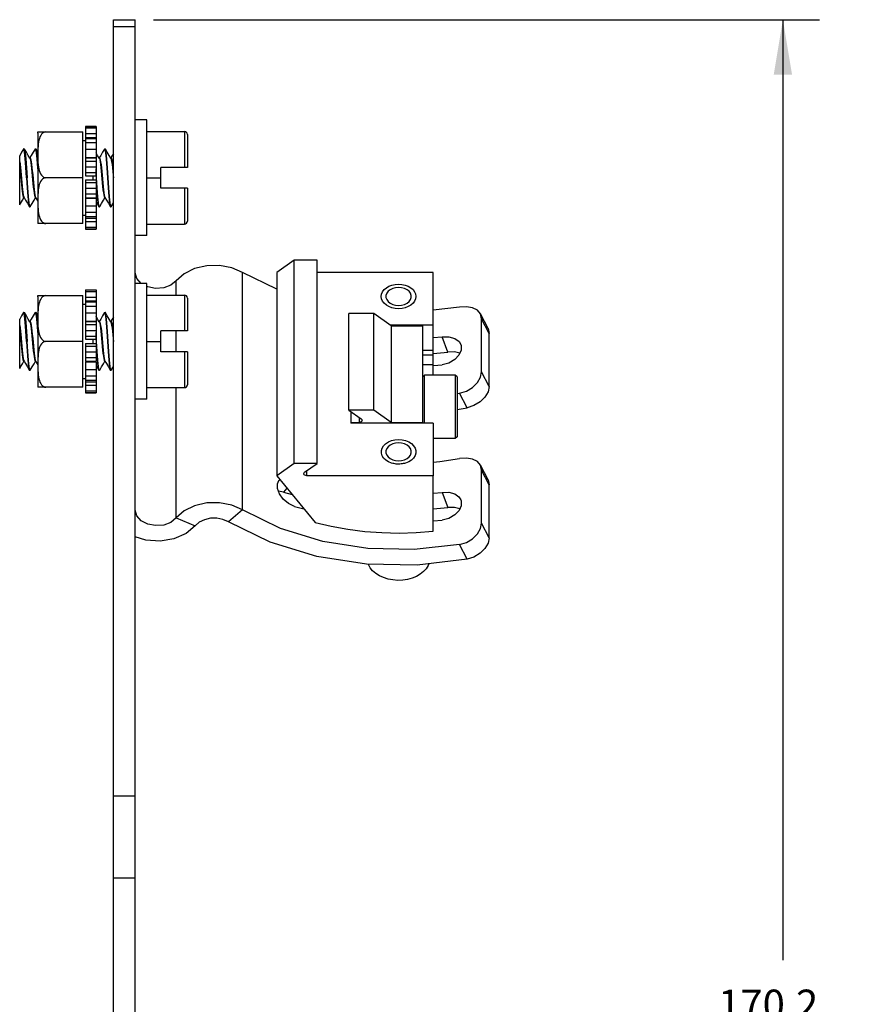
# Model space of a CAD drawing. Units: inches. Extents: x 0.5 to 33.6, y 0.5 to 21.6.
# Drawn here: x 19.6 to 22.5, y 9.7 to 13.1 of the extents above; entities that cross this region are included whole.
import ezdxf

# ---------------------------------------------------------------- set-up
doc = ezdxf.new("R2010")
doc.units = ezdxf.units.IN
doc.header["$LTSCALE"] = 1.87
doc.header["$MEASUREMENT"] = 0
doc.linetypes.add('HIDDEN', pattern=[0.2, 0.1, -0.1])
doc.layers.get('0').update_dxf_attribs({"linetype": 'CONTINUOUS'})
for name, color, linetype in [('02___PRT_ALL_AXES', 7, 'CONTINUOUS'), ('AXIS', 7, 'CONTINUOUS'), ('DEFAULT_2', 7, 'HIDDEN'), ('DRIVEN_DIMS', 7, 'CONTINUOUS')]:
    doc.layers.add(name, color=color, linetype=linetype)
doc.dimstyles.new('DIMSTYLE_4', dxfattribs={"dimtxt": 0.1, "dimasz": 0.1875, "dimexe": 0.125, "dimexo": 0.0625, "dimgap": 0.1, "dimtad": 0, "dimtih": 1, "dimtoh": 1, "dimdec": 1, "dimzin": 4, "dimdsep": 46, "dimtxsty": 'STANDARD', "dimblk": '_FILLED', "dimblk1": '_FILLED', "dimblk2": '_FILLED', "dimcen": 0.09, "dimadec": 3, "dimazin": 1, "dimtp": 0.005, "dimtm": 0.005, "dimtfac": 1, "dimtdec": 3, "dimtofl": 0, "dimtmove": 0, "dimatfit": 3, "dimldrblk": '_FILLED', "dimfxl": 1, "dimtolj": 1, "dimtzin": 4, "dimarcsym": 0})

# ---------------------------------------------------------------- blocks, each defined once
blk = doc.blocks.new('_FILLED')
at = {"color": 0, "linetype": 'BYBLOCK'}
blk.add_solid([(0, 0), (-1, 0.167), (-1, -0.167)], dxfattribs=at)
blk = doc.blocks.new('*D19')
at = {"layer": 'DRIVEN_DIMS', "color": 7, "linetype": 'CONTINUOUS'}
for p, q in [((20.0946, 13.0737), (22.3619, 13.0737)), ((22.2369, 13.0737), (22.2369, 9.8728)), ((22.2369, 6.372), (22.2369, 9.4228)), ((21.2761, 6.372), (22.3619, 6.372))]:
    blk.add_line(p, q, dxfattribs=at)
at = {"layer": 'DRIVEN_DIMS', "color": 7, "linetype": 'CONTINUOUS', "xscale": 0.1875, "yscale": 0.1875, "zscale": 0.1875}
for p, rotation in [((22.2369, 13.0737), 90), ((22.2369, 6.372), 270)]:
    blk.add_blockref('_FILLED', p, dxfattribs=dict(at, rotation=rotation))
at = {"layer": 'DRIVEN_DIMS', "color": 7, "linetype": 'CONTINUOUS', "insert": (22.1869, 9.7728), "char_height": 0.1, "width": 0.6, "attachment_point": 2, "line_spacing_factor": 0.9}
blk.add_mtext('170.2\\P[6.70]', dxfattribs=at)

msp = doc.modelspace()

# ---------------------------------------------------------------- linework, layer by layer
at = {"color": 7, "linetype": 'CONTINUOUS'}
for p, q in [((19.9573, 6.372), (19.9573, 13.0737)), ((19.9573, 13.0737), (20.0321, 13.0737)), ((20.0321, 6.372), (20.0321, 13.0737)), ((19.9573, 13.0506), (20.0321, 13.0506)), ((20.0715, 12.7325), (20.0321, 12.7325)), ((20.0715, 12.3388), (20.0715, 12.7325)), ((19.6999, 12.6872), (19.7002, 12.6915)), ((19.6999, 12.6872), (19.6999, 12.384)), ((19.7002, 12.6915), (19.8534, 12.6915)), ((19.8534, 12.3797), (19.8534, 12.6915)), ((20.0715, 12.6931), (20.1993, 12.6931)), ((20.1993, 12.6931), (20.1993, 12.571)), ((20.2093, 12.6831), (20.2093, 12.571)), ((19.6522, 12.634), (19.6542, 12.634)), ((19.6542, 12.634), (19.6549, 12.6334)), ((19.6909, 12.6334), (19.6916, 12.634)), ((19.6916, 12.634), (19.6927, 12.6326)), ((19.6916, 12.634), (19.6936, 12.634)), ((19.6943, 12.6334), (19.6936, 12.634)), ((19.6999, 12.6238), (19.6943, 12.6334)), ((19.9271, 12.6334), (19.9278, 12.634)), ((19.9278, 12.634), (19.9289, 12.6325)), ((19.9278, 12.634), (19.9298, 12.634)), ((19.9305, 12.6334), (19.9298, 12.634)), ((19.6384, 12.4434), (19.6384, 12.6109)), ((19.6739, 12.6033), (19.6724, 12.6033)), ((19.8934, 12.605), (19.8935, 12.6032)), ((19.8955, 12.6032), (19.8953, 12.605)), ((19.9101, 12.6033), (19.9086, 12.6033)), ((19.9495, 12.6033), (19.948, 12.6033)), ((19.8992, 12.5526), (19.8983, 12.566)), ((20.1188, 12.5002), (20.1188, 12.571)), ((20.2093, 12.571), (20.1188, 12.571)), ((19.8534, 12.5356), (19.7274, 12.5356)), ((19.8978, 12.5426), (19.8983, 12.5356)), ((19.8983, 12.5356), (19.8994, 12.5189)), ((20.0715, 12.5356), (20.1188, 12.5356)), ((20.2093, 12.5002), (20.1188, 12.5002)), ((20.1993, 12.5002), (20.1993, 12.3781)), ((20.2093, 12.5002), (20.2093, 12.3881)), ((19.6522, 12.4679), (19.6537, 12.4679)), ((19.6916, 12.4679), (19.6931, 12.4679)), ((19.6926, 12.4688), (19.6999, 12.4562)), ((19.8884, 12.467), (19.889, 12.4679)), ((19.8885, 12.4679), (19.8899, 12.4679)), ((19.8899, 12.4679), (19.8909, 12.4663)), ((19.9278, 12.4679), (19.9293, 12.4679)), ((19.6712, 12.4378), (19.6719, 12.4372)), ((19.6719, 12.4372), (19.6739, 12.4372)), ((19.6739, 12.4372), (19.6728, 12.4387)), ((19.6746, 12.4378), (19.6739, 12.4372)), ((19.8983, 12.4535), (19.9074, 12.4378)), ((19.9081, 12.4372), (19.9101, 12.4372)), ((19.9101, 12.4372), (19.909, 12.4387)), ((19.9108, 12.4378), (19.9101, 12.4372)), ((19.9468, 12.4378), (19.9475, 12.4372)), ((19.9475, 12.4372), (19.9495, 12.4372)), ((19.9495, 12.4372), (19.9484, 12.4387)), ((19.9502, 12.4378), (19.9495, 12.4372)), ((19.9502, 12.4378), (19.9573, 12.4501)), ((19.6999, 12.384), (19.7002, 12.3797)), ((19.8534, 12.3797), (19.7002, 12.3797)), ((20.0715, 12.3781), (20.1993, 12.3781)), ((20.0715, 12.3388), (20.0321, 12.3388)), ((20.573, 12.2551), (20.5139, 12.2134)), ((20.573, 11.5633), (20.573, 12.2551)), ((20.651, 12.2551), (20.573, 12.2551)), ((20.651, 11.5633), (20.651, 12.2551)), ((20.3971, 11.4057), (20.3971, 12.213)), ((20.5139, 12.1562), (20.3971, 12.213)), ((20.5139, 12.2134), (20.5139, 11.5216)), ((21.0466, 12.2134), (20.651, 12.2134)), ((21.0466, 11.8644), (21.0466, 12.2134)), ((20.0715, 12.1757), (20.0321, 12.1757)), ((20.0715, 11.782), (20.0715, 12.1757)), ((20.1716, 12.1363), (20.1716, 12.1852)), ((19.6999, 12.1304), (19.7002, 12.1347)), ((19.6999, 12.1304), (19.6999, 11.8273)), ((19.7002, 12.1347), (19.8534, 12.1347)), ((19.8534, 11.8229), (19.8534, 12.1347)), ((20.0715, 12.1363), (20.1993, 12.1363)), ((20.1993, 12.1363), (20.1993, 12.0143)), ((20.2093, 12.1263), (20.2093, 12.0143)), ((19.6522, 12.0773), (19.6542, 12.0773)), ((19.6542, 12.0773), (19.6549, 12.0767)), ((19.6909, 12.0767), (19.6916, 12.0773)), ((19.6916, 12.0773), (19.6927, 12.0758)), ((19.6916, 12.0773), (19.6936, 12.0773)), ((19.6943, 12.0767), (19.6936, 12.0773)), ((19.6999, 12.067), (19.6943, 12.0767)), ((19.9271, 12.0767), (19.9278, 12.0773)), ((19.9278, 12.0773), (19.9289, 12.0758)), ((19.9278, 12.0773), (19.9298, 12.0773)), ((19.9305, 12.0767), (19.9298, 12.0773)), ((20.7588, 11.745), (20.7588, 12.0735)), ((20.8447, 12.0735), (20.7588, 12.0735)), ((20.8447, 11.745), (20.8447, 12.0735)), ((20.9037, 12.0317), (20.8447, 12.0735)), ((21.136, 12.095), (21.0466, 12.0849)), ((21.2113, 12.0559), (21.2073, 12.0729)), ((21.2329, 12.0231), (21.2073, 12.0729)), ((19.6384, 11.8866), (19.6384, 12.0542)), ((19.6739, 12.0466), (19.6724, 12.0466)), ((19.8934, 12.0482), (19.8935, 12.0465)), ((19.8955, 12.0465), (19.8953, 12.0482)), ((19.9101, 12.0466), (19.9086, 12.0466)), ((19.9495, 12.0466), (19.948, 12.0466)), ((19.9504, 12.0396), (19.9516, 12.0327)), ((19.9523, 12.0396), (19.9535, 12.0327)), ((21.0466, 12.0345), (20.8998, 12.0345)), ((20.9037, 12.0317), (20.9037, 11.7032)), ((20.9037, 12.0317), (21.01, 12.0317)), ((21.01, 12.0317), (21.01, 11.7004)), ((21.2113, 11.8749), (21.2113, 12.0559)), ((21.2369, 12.0061), (21.2113, 12.0559)), ((19.8992, 11.9959), (19.8983, 12.0092)), ((20.1188, 11.9434), (20.1188, 12.0143)), ((20.2093, 12.0143), (20.1188, 12.0143)), ((20.1716, 11.9434), (20.1716, 12.0143)), ((21.2329, 12.0231), (21.2369, 12.0061)), ((21.2369, 11.8252), (21.2369, 12.0061)), ((19.8534, 11.9788), (19.7274, 11.9788)), ((19.8978, 11.9858), (19.8983, 11.9788)), ((19.8983, 11.9788), (19.8994, 11.9622)), ((20.0715, 11.9788), (20.1188, 11.9788)), ((21.0466, 11.9917), (21.0771, 11.9939)), ((21.0966, 11.9427), (21.0771, 11.9939)), ((20.2093, 11.9434), (20.1188, 11.9434)), ((20.1993, 11.9434), (20.1993, 11.8214)), ((20.2093, 11.9434), (20.2093, 11.8314)), ((21.0466, 11.9475), (21.01, 11.9475)), ((21.0466, 11.9322), (21.01, 11.9322)), ((21.0461, 11.9382), (21.0966, 11.9427)), ((19.6522, 11.9111), (19.6537, 11.9111)), ((19.6916, 11.9111), (19.6931, 11.9111)), ((19.6926, 11.912), (19.6999, 11.8994)), ((19.8884, 11.9102), (19.889, 11.9111)), ((19.8885, 11.9111), (19.8899, 11.9111)), ((19.8899, 11.9111), (19.8909, 11.9095)), ((19.8983, 11.8967), (19.9074, 11.881)), ((19.9278, 11.9111), (19.9293, 11.9111)), ((21.0466, 11.8988), (21.01, 11.8988)), ((21.0468, 11.8971), (21.0771, 11.8993)), ((19.6712, 11.881), (19.6719, 11.8804)), ((19.6719, 11.8804), (19.6739, 11.8804)), ((19.6739, 11.8804), (19.6728, 11.882)), ((19.6746, 11.881), (19.6739, 11.8804)), ((19.9081, 11.8804), (19.9101, 11.8804)), ((19.9101, 11.8804), (19.909, 11.882)), ((19.9108, 11.881), (19.9101, 11.8804)), ((19.9468, 11.881), (19.9475, 11.8804)), ((19.9475, 11.8804), (19.9495, 11.8804)), ((19.9495, 11.8804), (19.9484, 11.8819)), ((19.9502, 11.881), (19.9495, 11.8804)), ((19.9502, 11.881), (19.9573, 11.8934)), ((21.01, 11.8579), (21.0165, 11.8644)), ((21.0165, 11.7004), (21.0165, 11.8644)), ((21.1216, 11.8644), (21.0165, 11.8644)), ((21.1216, 11.8644), (21.1216, 11.6479)), ((21.1281, 11.8579), (21.1216, 11.8644)), ((21.2369, 11.8252), (21.2113, 11.8749)), ((21.1281, 11.8579), (21.1281, 11.6544)), ((19.6999, 11.8273), (19.7002, 11.8229)), ((19.8534, 11.8229), (19.7002, 11.8229)), ((20.0715, 11.8214), (20.1993, 11.8214)), ((20.1716, 11.3779), (20.1716, 11.8214)), ((21.1281, 11.8015), (21.136, 11.8027)), ((21.1617, 11.7528), (21.136, 11.8027)), ((20.0715, 11.782), (20.0321, 11.782)), ((20.7588, 11.745), (20.8011, 11.7151)), ((20.8447, 11.745), (20.7588, 11.745)), ((20.7659, 11.74), (20.7659, 11.7004)), ((20.9037, 11.7032), (20.8447, 11.745)), ((21.1281, 11.7475), (21.1617, 11.7528)), ((20.7659, 11.7032), (20.7941, 11.7032)), ((21.0466, 11.7004), (20.7659, 11.7004)), ((20.7941, 11.72), (20.7941, 11.7032)), ((20.9037, 11.7032), (21.01, 11.7032)), ((21.0466, 11.7004), (21.0466, 11.5216)), ((21.1216, 11.6479), (21.0466, 11.6479)), ((21.1281, 11.6544), (21.1216, 11.6479)), ((20.573, 11.5633), (20.5139, 11.5216)), ((20.651, 11.5633), (20.573, 11.5633)), ((20.6087, 11.5335), (20.651, 11.5633)), ((20.6157, 11.5216), (20.6157, 11.5384)), ((21.2113, 11.5408), (21.2073, 11.5578)), ((21.2329, 11.5081), (21.2073, 11.5578)), ((21.2113, 11.3599), (21.2113, 11.5408)), ((21.2369, 11.4911), (21.2113, 11.5408)), ((20.5139, 11.5216), (20.6439, 11.3625)), ((21.0466, 11.5216), (20.6157, 11.5216)), ((21.2329, 11.5081), (21.2369, 11.4911)), ((20.5369, 11.4658), (20.5191, 11.4696)), ((20.5482, 11.4796), (20.5369, 11.4658)), ((20.5369, 11.4658), (20.5664, 11.4574)), ((21.0466, 11.4628), (21.0771, 11.465)), ((21.0771, 11.465), (21.0966, 11.4137)), ((21.2369, 11.3102), (21.2369, 11.4911)), ((20.3971, 11.4057), (20.349, 11.3652)), ((20.5744, 11.4171), (20.6062, 11.4086)), ((21.0466, 11.4093), (21.0966, 11.4137)), ((20.1716, 11.3779), (20.2363, 11.3513)), ((21.0466, 11.3681), (21.0771, 11.3703)), ((21.2369, 11.3102), (21.2113, 11.3599)), ((21.1617, 11.2377), (21.136, 11.2877)), ((19.9573, 10.4322), (20.0321, 10.4322)), ((19.9573, 10.1538), (20.0321, 10.1538))]:
    msp.add_line(p, q, dxfattribs=at)
for points in [[(19.7274, 12.6915), (19.7237, 12.6909), (19.7201, 12.6894), (19.7165, 12.687), (19.7132, 12.6837), (19.7102, 12.6795), (19.7076, 12.6746), (19.7055, 12.6692), (19.7039, 12.6633), (19.7027, 12.6572), (19.7017, 12.6507), (19.701, 12.6435), (19.7006, 12.6353)], [(19.6515, 12.6334), (19.6451, 12.6224), (19.6384, 12.6109)], [(19.6522, 12.634), (19.6519, 12.6339), (19.6515, 12.6334)], [(19.6542, 12.6292), (19.6531, 12.6331), (19.6522, 12.634)], [(19.6549, 12.6334), (19.6551, 12.6329), (19.6562, 12.6288), (19.6574, 12.6217), (19.6585, 12.612), (19.6596, 12.5998), (19.6607, 12.5856), (19.6618, 12.5698), (19.6629, 12.553), (19.664, 12.5356)], [(19.6729, 12.6025), (19.6677, 12.6114), (19.6613, 12.6225), (19.6549, 12.6334)], [(19.6909, 12.6334), (19.6845, 12.6224), (19.678, 12.6113), (19.6734, 12.6033)], [(19.6999, 12.5882), (19.699, 12.5989), (19.6979, 12.611), (19.6969, 12.6208), (19.6958, 12.6281), (19.6947, 12.6325), (19.6943, 12.6334)], [(19.7006, 12.6353), (19.7003, 12.6261), (19.7002, 12.6161), (19.7002, 12.606), (19.7004, 12.5961), (19.7008, 12.5873), (19.7014, 12.5795), (19.7022, 12.5727), (19.7033, 12.5664), (19.7048, 12.5603), (19.7068, 12.5545), (19.7093, 12.5491), (19.7124, 12.5444), (19.7159, 12.5407), (19.7196, 12.538), (19.7235, 12.5363), (19.7274, 12.5356)], [(19.9271, 12.6334), (19.9207, 12.6224), (19.9143, 12.6113), (19.9096, 12.6033)], [(19.9385, 12.5527), (19.9374, 12.5694), (19.9363, 12.585), (19.9352, 12.5989), (19.9342, 12.611), (19.9331, 12.6208), (19.932, 12.6281), (19.9309, 12.6325), (19.9305, 12.6334)], [(19.9485, 12.6025), (19.9433, 12.6114), (19.9368, 12.6225), (19.9305, 12.6334)], [(19.6621, 12.5356), (19.6609, 12.5532), (19.6598, 12.5702), (19.6587, 12.5861), (19.6576, 12.6004), (19.6564, 12.6126), (19.6553, 12.6223), (19.6542, 12.6292)], [(19.6729, 12.6025), (19.6739, 12.6001), (19.6751, 12.5948), (19.6763, 12.5873), (19.6775, 12.5779), (19.6788, 12.5668), (19.68, 12.5546), (19.6812, 12.5417), (19.6824, 12.5285), (19.6837, 12.5156), (19.6849, 12.5034), (19.6861, 12.4925), (19.6873, 12.4832), (19.6885, 12.4759), (19.6898, 12.4708), (19.691, 12.4682), (19.6916, 12.4679)], [(19.6739, 12.6033), (19.6741, 12.6033), (19.6753, 12.6015), (19.6766, 12.5972), (19.6778, 12.5905), (19.679, 12.5817), (19.6802, 12.5712), (19.6815, 12.5593), (19.6827, 12.5465), (19.6839, 12.5332), (19.6852, 12.5201), (19.6864, 12.5075), (19.6876, 12.496), (19.6888, 12.4861), (19.6901, 12.478), (19.6913, 12.4722), (19.6926, 12.4688)], [(19.6927, 12.6326), (19.6938, 12.6282), (19.6949, 12.6209), (19.696, 12.6109), (19.6971, 12.5986), (19.6982, 12.5846), (19.6993, 12.5692), (19.6999, 12.56)], [(19.9091, 12.6025), (19.9039, 12.6114), (19.8983, 12.6211)], [(19.9091, 12.6025), (19.9097, 12.6012), (19.911, 12.5966), (19.9122, 12.5897), (19.9134, 12.5807), (19.9146, 12.57), (19.9159, 12.558), (19.9171, 12.545), (19.9183, 12.5318), (19.9196, 12.5186), (19.9208, 12.5062), (19.922, 12.4948), (19.9233, 12.485), (19.9245, 12.4772), (19.9257, 12.4716), (19.927, 12.4685), (19.9278, 12.4679)], [(19.9101, 12.6033), (19.9104, 12.6032), (19.9117, 12.6012), (19.9129, 12.5966), (19.9141, 12.5897), (19.9154, 12.5807), (19.9166, 12.57), (19.9178, 12.558), (19.9191, 12.545), (19.9203, 12.5318), (19.9215, 12.5186), (19.9228, 12.5062), (19.924, 12.4948), (19.9252, 12.485), (19.9264, 12.4772), (19.9277, 12.4716), (19.9288, 12.4688)], [(19.9289, 12.6325), (19.93, 12.6281), (19.9311, 12.6209), (19.9322, 12.6109), (19.9333, 12.5986), (19.9344, 12.5846), (19.9355, 12.5691), (19.9366, 12.5526)], [(19.9485, 12.6025), (19.9491, 12.6011), (19.9504, 12.5964), (19.9516, 12.5894)], [(19.9573, 12.6177), (19.9536, 12.6113), (19.949, 12.6033)], [(19.9495, 12.6033), (19.9498, 12.6032), (19.9511, 12.6011), (19.9523, 12.5964), (19.9535, 12.5894)], [(19.6384, 12.5903), (19.6397, 12.5815), (19.6409, 12.5709), (19.6421, 12.5589), (19.6434, 12.5461), (19.6446, 12.5329), (19.6458, 12.5197), (19.6471, 12.5072), (19.6483, 12.4958), (19.6495, 12.4859), (19.6507, 12.4779), (19.652, 12.4721), (19.6532, 12.4688)], [(19.6384, 12.5755), (19.6397, 12.5642), (19.6409, 12.5517), (19.6421, 12.5387), (19.6433, 12.5255), (19.6446, 12.5127), (19.6458, 12.5008), (19.647, 12.4902), (19.6482, 12.4814), (19.6494, 12.4745), (19.6507, 12.47), (19.6519, 12.468), (19.6522, 12.4679)], [(19.9516, 12.5894), (19.9528, 12.5804), (19.9541, 12.5696), (19.9553, 12.5575), (19.9565, 12.5445), (19.9573, 12.5357)], [(19.9535, 12.5894), (19.9548, 12.5804), (19.956, 12.5696), (19.9572, 12.5575), (19.9573, 12.5564)], [(19.6621, 12.5356), (19.6632, 12.5186), (19.6643, 12.5019), (19.6654, 12.4862), (19.6664, 12.4723), (19.6675, 12.4601), (19.6686, 12.4503), (19.6697, 12.4431), (19.6708, 12.4387), (19.6712, 12.4378)], [(19.6728, 12.4387), (19.6717, 12.4432), (19.6706, 12.4504), (19.6695, 12.4603), (19.6684, 12.4723), (19.6673, 12.4862), (19.6662, 12.5018), (19.6651, 12.5185), (19.664, 12.5356)], [(19.7274, 12.5356), (19.7236, 12.535), (19.7199, 12.5334), (19.7162, 12.5308), (19.7128, 12.5274), (19.7098, 12.523), (19.7073, 12.5179), (19.7052, 12.5123), (19.7036, 12.5063), (19.7024, 12.5001), (19.7016, 12.4934), (19.7009, 12.4859), (19.7005, 12.4773), (19.7003, 12.4677), (19.7002, 12.4575), (19.7003, 12.4472), (19.7005, 12.4376)], [(19.909, 12.4387), (19.9079, 12.4432), (19.9068, 12.4504), (19.9057, 12.4602), (19.9046, 12.4722), (19.9036, 12.4861), (19.9025, 12.5018), (19.9014, 12.5185), (19.8992, 12.5526)], [(19.9366, 12.5526), (19.9388, 12.5185), (19.9399, 12.5018), (19.941, 12.4861), (19.942, 12.4722), (19.9431, 12.4602), (19.9442, 12.4504), (19.9453, 12.4432), (19.9464, 12.4387), (19.9468, 12.4378)], [(19.9484, 12.4387), (19.9473, 12.443), (19.9462, 12.4503), (19.9451, 12.4602), (19.944, 12.4725), (19.9429, 12.4865), (19.9418, 12.5019), (19.9407, 12.5186), (19.9385, 12.5527)], [(19.8994, 12.5189), (19.9004, 12.5025), (19.9015, 12.4871), (19.9026, 12.4733), (19.9037, 12.4611), (19.9048, 12.4511), (19.9058, 12.4437), (19.9069, 12.4391), (19.9074, 12.4378)], [(19.6384, 12.4434), (19.6416, 12.4487), (19.648, 12.4598), (19.6527, 12.4679)], [(19.6532, 12.4688), (19.6584, 12.4599), (19.6648, 12.4488), (19.6712, 12.4378)], [(19.6746, 12.4378), (19.6809, 12.4487), (19.6874, 12.4598), (19.6921, 12.4679)], [(19.9108, 12.4378), (19.9172, 12.4487), (19.9236, 12.4598), (19.9283, 12.4679)], [(19.9288, 12.4688), (19.934, 12.4599), (19.9404, 12.4488), (19.9468, 12.4378)], [(19.7005, 12.4376), (19.701, 12.4289), (19.7016, 12.4215), (19.7025, 12.4148), (19.7037, 12.4086), (19.7054, 12.4026), (19.7075, 12.397), (19.71, 12.3919), (19.7131, 12.3877), (19.7164, 12.3843), (19.7201, 12.3818), (19.7238, 12.3803), (19.7274, 12.3797)], [(19.9074, 12.4378), (19.908, 12.4372), (19.9081, 12.4372)], [(20.3971, 12.213), (20.3602, 12.2291), (20.3184, 12.2371), (20.2752, 12.2362), (20.2341, 12.2267), (20.1986, 12.2092), (20.1716, 12.1852)], [(20.0524, 12.1757), (20.0521, 12.1759), (20.0373, 12.1925), (20.0321, 12.2118)], [(20.1716, 12.1852), (20.1534, 12.1704), (20.1288, 12.1612), (20.1012, 12.1591), (20.0744, 12.1642), (20.0715, 12.1657)], [(19.7274, 12.1347), (19.7237, 12.1341), (19.7201, 12.1326), (19.7165, 12.1302), (19.7132, 12.1269), (19.7102, 12.1227), (19.7076, 12.1178), (19.7055, 12.1124), (19.7039, 12.1066), (19.7027, 12.1005), (19.7017, 12.094), (19.701, 12.0868), (19.7006, 12.0786)], [(21.2073, 12.0729), (21.1971, 12.085), (21.1806, 12.0934), (21.1595, 12.0968), (21.136, 12.095)], [(19.6515, 12.0767), (19.6451, 12.0656), (19.6384, 12.0542)], [(19.6522, 12.0773), (19.6519, 12.0772), (19.6515, 12.0767)], [(19.6542, 12.0724), (19.6531, 12.0764), (19.6522, 12.0773)], [(19.6621, 11.9788), (19.6609, 11.9964), (19.6598, 12.0134), (19.6587, 12.0293), (19.6576, 12.0436), (19.6564, 12.0558), (19.6553, 12.0655), (19.6542, 12.0724)], [(19.6549, 12.0767), (19.6551, 12.0762), (19.6562, 12.072), (19.6574, 12.065), (19.6585, 12.0552), (19.6596, 12.043), (19.6607, 12.0288), (19.6618, 12.0131), (19.6629, 11.9962), (19.664, 11.9788)], [(19.6729, 12.0457), (19.6677, 12.0547), (19.6613, 12.0657), (19.6549, 12.0767)], [(19.6909, 12.0767), (19.6845, 12.0656), (19.678, 12.0546), (19.6734, 12.0466)], [(19.6927, 12.0758), (19.6938, 12.0714), (19.6949, 12.0641), (19.696, 12.0541), (19.6971, 12.0419), (19.6982, 12.0279), (19.6993, 12.0124), (19.6999, 12.0032)], [(19.6999, 12.0314), (19.699, 12.0422), (19.6979, 12.0542), (19.6969, 12.064), (19.6958, 12.0713), (19.6947, 12.0757), (19.6943, 12.0767)], [(19.7006, 12.0786), (19.7003, 12.0693), (19.7002, 12.0593), (19.7002, 12.0492), (19.7004, 12.0394), (19.7008, 12.0305), (19.7014, 12.0228), (19.7022, 12.016), (19.7033, 12.0096), (19.7048, 12.0035), (19.7068, 11.9977), (19.7093, 11.9923), (19.7124, 11.9876), (19.7159, 11.9839), (19.7196, 11.9812), (19.7235, 11.9795), (19.7274, 11.9788)], [(19.9091, 12.0457), (19.9039, 12.0547), (19.8983, 12.0643)], [(19.9271, 12.0767), (19.9207, 12.0656), (19.9143, 12.0546), (19.9096, 12.0466)], [(19.9289, 12.0758), (19.93, 12.0714), (19.9311, 12.0641), (19.9322, 12.0541), (19.9333, 12.0418), (19.9344, 12.0278), (19.9355, 12.0124), (19.9366, 11.9959)], [(19.9385, 11.9959), (19.9374, 12.0126), (19.9363, 12.0283), (19.9352, 12.0422), (19.9342, 12.0542), (19.9331, 12.0641), (19.932, 12.0713), (19.9309, 12.0757), (19.9305, 12.0767)], [(19.9485, 12.0457), (19.9433, 12.0547), (19.9368, 12.0657), (19.9305, 12.0767)], [(19.6384, 12.0335), (19.6397, 12.0247), (19.6409, 12.0141), (19.6421, 12.0022), (19.6434, 11.9893), (19.6446, 11.9761), (19.6458, 11.963), (19.6471, 11.9504), (19.6483, 11.939), (19.6495, 11.9291), (19.6507, 11.9211), (19.652, 11.9153), (19.6532, 11.912)], [(19.6729, 12.0457), (19.6739, 12.0433), (19.6751, 12.038), (19.6763, 12.0306), (19.6775, 12.0211), (19.6788, 12.0101), (19.68, 11.9978), (19.6812, 11.9849), (19.6824, 11.9717), (19.6837, 11.9588), (19.6849, 11.9466), (19.6861, 11.9357), (19.6873, 11.9264), (19.6885, 11.9191), (19.6898, 11.9141), (19.691, 11.9115), (19.6916, 11.9111)], [(19.6739, 12.0466), (19.6741, 12.0465), (19.6753, 12.0447), (19.6766, 12.0404), (19.6778, 12.0337), (19.679, 12.025), (19.6802, 12.0144), (19.6815, 12.0025), (19.6827, 11.9897), (19.6839, 11.9764), (19.6852, 11.9633), (19.6864, 11.9507), (19.6876, 11.9393), (19.6888, 11.9293), (19.6901, 11.9213), (19.6913, 11.9154), (19.6926, 11.912)], [(19.9091, 12.0457), (19.9097, 12.0444), (19.911, 12.0399), (19.9122, 12.033), (19.9134, 12.024), (19.9146, 12.0132), (19.9159, 12.0012), (19.9171, 11.9883), (19.9183, 11.975), (19.9196, 11.9619), (19.9208, 11.9494), (19.922, 11.938), (19.9233, 11.9283), (19.9245, 11.9204), (19.9257, 11.9149), (19.927, 11.9118), (19.9278, 11.9111)], [(19.9101, 12.0466), (19.9104, 12.0465), (19.9117, 12.0444), (19.9129, 12.0399), (19.9141, 12.033), (19.9154, 12.024), (19.9166, 12.0132), (19.9178, 12.0012), (19.9191, 11.9883), (19.9203, 11.975), (19.9215, 11.9619), (19.9228, 11.9494), (19.924, 11.938), (19.9252, 11.9283), (19.9264, 11.9204), (19.9277, 11.9149), (19.9288, 11.912)], [(19.9485, 12.0457), (19.9491, 12.0443), (19.9504, 12.0396)], [(19.9573, 12.0609), (19.9536, 12.0546), (19.949, 12.0466)], [(19.9495, 12.0466), (19.9498, 12.0464), (19.9511, 12.0443), (19.9523, 12.0396)], [(19.9516, 12.0327), (19.9528, 12.0236), (19.9541, 12.0128)], [(19.9535, 12.0327), (19.9548, 12.0236), (19.956, 12.0128)], [(19.6384, 12.0188), (19.6397, 12.0074), (19.6409, 11.995), (19.6421, 11.9819), (19.6433, 11.9688), (19.6446, 11.956), (19.6458, 11.9441), (19.647, 11.9335), (19.6482, 11.9246), (19.6494, 11.9178), (19.6507, 11.9133), (19.6519, 11.9112), (19.6522, 11.9111)], [(19.9541, 12.0128), (19.9553, 12.0007), (19.9565, 11.9878), (19.9573, 11.979)], [(19.956, 12.0128), (19.9572, 12.0007), (19.9573, 11.9996)], [(19.6621, 11.9788), (19.6632, 11.9618), (19.6643, 11.9451), (19.6654, 11.9294), (19.6664, 11.9155), (19.6675, 11.9034), (19.6686, 11.8935), (19.6697, 11.8863), (19.6708, 11.8819), (19.6712, 11.881)], [(19.6728, 11.882), (19.6717, 11.8864), (19.6706, 11.8937), (19.6695, 11.9035), (19.6684, 11.9155), (19.6673, 11.9294), (19.6662, 11.945), (19.6651, 11.9618), (19.664, 11.9788)], [(19.7274, 11.9788), (19.7236, 11.9782), (19.7199, 11.9766), (19.7162, 11.9741), (19.7128, 11.9706), (19.7098, 11.9662), (19.7073, 11.9611), (19.7052, 11.9555), (19.7036, 11.9495), (19.7024, 11.9433), (19.7016, 11.9366), (19.7009, 11.9291), (19.7005, 11.9205), (19.7003, 11.9109), (19.7002, 11.9007), (19.7003, 11.8905), (19.7005, 11.8808)], [(19.909, 11.882), (19.9079, 11.8864), (19.9068, 11.8936), (19.9057, 11.9035), (19.9046, 11.9154), (19.9036, 11.9294), (19.9025, 11.945), (19.9014, 11.9618), (19.8992, 11.9959)], [(19.9366, 11.9959), (19.9388, 11.9618), (19.9399, 11.945), (19.941, 11.9294), (19.942, 11.9154), (19.9431, 11.9035), (19.9442, 11.8936), (19.9453, 11.8864), (19.9464, 11.882), (19.9468, 11.881)], [(19.9484, 11.8819), (19.9473, 11.8863), (19.9462, 11.8935), (19.9451, 11.9035), (19.944, 11.9157), (19.9429, 11.9297), (19.9418, 11.9452), (19.9407, 11.9618), (19.9385, 11.9959)], [(21.0771, 11.9939), (21.0998, 11.9942), (21.1199, 11.9889), (21.1342, 11.9787), (21.1404, 11.9685)], [(21.1404, 11.9685), (21.1416, 11.9649), (21.1415, 11.9487)], [(19.8994, 11.9622), (19.9004, 11.9458), (19.9015, 11.9304), (19.9026, 11.9165), (19.9037, 11.9044), (19.9048, 11.8944), (19.9058, 11.887), (19.9069, 11.8823), (19.9074, 11.881)], [(21.1415, 11.9487), (21.1341, 11.9321), (21.1198, 11.917), (21.0998, 11.9053), (21.0771, 11.8993)], [(21.1369, 11.9384), (21.1192, 11.943), (21.0966, 11.9427)], [(19.6384, 11.8866), (19.6416, 11.892), (19.648, 11.903), (19.6527, 11.9111)], [(19.6532, 11.912), (19.6584, 11.9031), (19.6648, 11.8921), (19.6712, 11.881)], [(19.6746, 11.881), (19.6809, 11.892), (19.6874, 11.903), (19.6921, 11.9111)], [(19.9108, 11.881), (19.9172, 11.892), (19.9236, 11.903), (19.9283, 11.9111)], [(19.9288, 11.912), (19.934, 11.9031), (19.9404, 11.8921), (19.9468, 11.881)], [(19.7005, 11.8808), (19.701, 11.8722), (19.7016, 11.8647), (19.7025, 11.858), (19.7037, 11.8518), (19.7054, 11.8458), (19.7075, 11.8402), (19.71, 11.8352), (19.7131, 11.8309), (19.7164, 11.8275), (19.7201, 11.8251), (19.7238, 11.8235), (19.7274, 11.8229)], [(19.9074, 11.881), (19.908, 11.8804), (19.9081, 11.8804)], [(21.136, 11.8027), (21.1595, 11.81), (21.1806, 11.8225), (21.1971, 11.8386), (21.2077, 11.8568), (21.2113, 11.8749)], [(21.2369, 11.8252), (21.2333, 11.8071), (21.2226, 11.7889), (21.2062, 11.7727), (21.1851, 11.7602), (21.1617, 11.7528)], [(20.804, 11.7102), (20.8039, 11.7095), (20.8032, 11.7075), (20.8017, 11.7058), (20.7996, 11.7044), (20.797, 11.7035), (20.7941, 11.7032)], [(20.8011, 11.7151), (20.8028, 11.7135), (20.8038, 11.7116), (20.804, 11.7102)], [(21.0466, 11.5677), (21.0687, 11.5697), (21.136, 11.58)], [(21.2073, 11.5578), (21.1971, 11.57), (21.1806, 11.5784), (21.1595, 11.5818), (21.136, 11.58)], [(20.6058, 11.5285), (20.6059, 11.5293), (20.6068, 11.5316), (20.6087, 11.5335)], [(20.6157, 11.5216), (20.6124, 11.522), (20.6095, 11.5231), (20.6073, 11.5248), (20.6061, 11.527), (20.6058, 11.5285)], [(20.5227, 11.4601), (20.516, 11.478), (20.516, 11.4942), (20.5213, 11.5051)], [(20.5213, 11.5051), (20.5226, 11.5067), (20.525, 11.5081)], [(20.5744, 11.4171), (20.5538, 11.4272), (20.5356, 11.4424), (20.5227, 11.4601)], [(21.0771, 11.465), (21.0998, 11.4653), (21.1198, 11.46), (21.1341, 11.4498), (21.1404, 11.4395)], [(20.3971, 11.4057), (20.3602, 11.4218), (20.3184, 11.4297), (20.2752, 11.4289), (20.2341, 11.4193), (20.1986, 11.4018), (20.1716, 11.3779)], [(21.1404, 11.4395), (21.1415, 11.436), (21.1416, 11.4198)], [(20.1716, 11.3779), (20.1534, 11.363), (20.1288, 11.3539), (20.1012, 11.3518), (20.0744, 11.3569), (20.0521, 11.3686), (20.0373, 11.3852), (20.0321, 11.4045)], [(21.136, 11.2877), (20.9813, 11.2701), (20.8242, 11.2736), (20.6708, 11.2981), (20.5267, 11.3426), (20.3971, 11.4057)], [(21.1416, 11.4198), (21.1342, 11.4033), (21.1199, 11.3881), (21.0998, 11.3764), (21.0771, 11.3703)], [(21.1369, 11.4094), (21.1191, 11.4141), (21.0966, 11.4137)], [(20.349, 11.3652), (20.3306, 11.3732), (20.3097, 11.3772), (20.288, 11.3768), (20.2675, 11.372), (20.2497, 11.3633), (20.2363, 11.3513)], [(21.1617, 11.2377), (20.9918, 11.2176), (20.819, 11.2208), (20.6502, 11.2472), (20.4916, 11.2959), (20.349, 11.3652)], [(21.136, 11.2877), (21.1595, 11.2949), (21.1806, 11.3074), (21.1971, 11.3235), (21.2077, 11.3418), (21.2113, 11.3599)], [(20.2363, 11.3513), (20.2053, 11.3247), (20.1638, 11.3067), (20.1164, 11.2989), (20.068, 11.3024), (20.0321, 11.3139)], [(21.2369, 11.3102), (21.2333, 11.2921), (21.2226, 11.2738), (21.2062, 11.2577), (21.1851, 11.2451), (21.1617, 11.2377)], [(21.0025, 11.1866), (20.9894, 11.1791), (20.9748, 11.1731), (20.9591, 11.1688), (20.9426, 11.1663), (20.9258, 11.1657), (20.9091, 11.1669), (20.8928, 11.17), (20.8774, 11.1748), (20.8633, 11.1813), (20.8508, 11.1892), (20.8402, 11.1985), (20.8317, 11.2088), (20.8257, 11.2199), (20.8255, 11.2207)], [(21.032, 11.2224), (21.0297, 11.2163), (21.0229, 11.2054), (21.0137, 11.1954), (21.0025, 11.1866)]]:
    msp.add_lwpolyline(points, dxfattribs=at)
for centre, start, end in [((20.1993, 12.6831), 0, 90), ((20.1993, 12.3881), 270, 360), ((20.1993, 12.1263), 0, 90), ((20.1993, 11.8314), 270, 360)]:
    msp.add_arc(centre, 0.01, start, end, dxfattribs=at)
at = {"layer": '02___PRT_ALL_AXES', "color": 7, "linetype": 'CONTINUOUS'}
for p, q in [((19.8629, 12.7107), (19.8629, 12.605)), ((19.8629, 12.7107), (19.8983, 12.7107)), ((19.8983, 12.7102), (19.8629, 12.7102)), ((19.8983, 12.7049), (19.8629, 12.7049)), ((19.8983, 12.7107), (19.8983, 12.605)), ((19.8983, 12.6856), (19.8629, 12.6856)), ((19.8629, 12.6733), (19.8983, 12.6733)), ((19.8983, 12.6687), (19.8629, 12.6687)), ((19.8534, 12.6624), (19.8629, 12.6624)), ((19.8983, 12.6542), (19.8629, 12.6542)), ((19.8983, 12.6319), (19.8629, 12.6319)), ((19.8629, 12.605), (19.8983, 12.605)), ((19.8629, 12.6032), (19.8629, 12.5426)), ((19.8629, 12.6032), (19.8983, 12.6032)), ((19.8884, 12.6032), (19.8884, 12.605)), ((19.8983, 12.6032), (19.8983, 12.5426)), ((19.8983, 12.5916), (19.8629, 12.5916)), ((19.8983, 12.5718), (19.8629, 12.5718)), ((19.8983, 12.5525), (19.8629, 12.5525)), ((19.8629, 12.5426), (19.8983, 12.5426)), ((19.8884, 12.5286), (19.8884, 12.5426)), ((19.8629, 12.5286), (19.8629, 12.468)), ((19.8629, 12.5286), (19.8983, 12.5286)), ((19.8983, 12.5187), (19.8629, 12.5187)), ((19.8983, 12.4994), (19.8629, 12.4994)), ((19.8983, 12.5286), (19.8983, 12.468)), ((19.8983, 12.4797), (19.8629, 12.4797)), ((19.8629, 12.468), (19.8983, 12.468)), ((19.8629, 12.4663), (19.8629, 12.3605)), ((19.8629, 12.4663), (19.8983, 12.4663)), ((19.8884, 12.468), (19.8884, 12.4663)), ((19.8983, 12.4663), (19.8983, 12.3605)), ((19.8983, 12.4393), (19.8629, 12.4393)), ((19.8534, 12.4088), (19.8629, 12.4088)), ((19.8983, 12.417), (19.8629, 12.417)), ((19.8983, 12.4025), (19.8629, 12.4025)), ((19.8629, 12.3979), (19.8983, 12.3979)), ((19.8983, 12.3857), (19.8629, 12.3857)), ((19.8983, 12.3664), (19.8629, 12.3664)), ((19.8983, 12.3611), (19.8629, 12.3611)), ((19.8629, 12.3605), (19.8983, 12.3605)), ((19.8629, 12.1539), (19.8629, 12.0482)), ((19.8629, 12.1539), (19.8983, 12.1539)), ((19.8983, 12.1534), (19.8629, 12.1534)), ((19.8983, 12.1481), (19.8629, 12.1481)), ((19.8983, 12.1539), (19.8983, 12.0482)), ((19.8534, 12.1056), (19.8629, 12.1056)), ((19.8983, 12.1288), (19.8629, 12.1288)), ((19.8629, 12.1165), (19.8983, 12.1165)), ((19.8983, 12.1119), (19.8629, 12.1119)), ((19.8983, 12.0974), (19.8629, 12.0974)), ((19.8983, 12.0752), (19.8629, 12.0752)), ((19.8629, 12.0482), (19.8983, 12.0482)), ((19.8629, 12.0465), (19.8629, 11.9859)), ((19.8629, 12.0465), (19.8983, 12.0465)), ((19.8983, 12.0348), (19.8629, 12.0348)), ((19.8884, 12.0465), (19.8884, 12.0482)), ((19.8983, 12.0465), (19.8983, 11.9859)), ((19.8983, 12.015), (19.8629, 12.015)), ((19.8983, 11.9957), (19.8629, 11.9957)), ((19.8629, 11.9859), (19.8983, 11.9859)), ((19.8629, 11.9718), (19.8629, 11.9112)), ((19.8629, 11.9718), (19.8983, 11.9718)), ((19.8884, 11.9718), (19.8884, 11.9859)), ((19.8983, 11.9718), (19.8983, 11.9112)), ((19.8983, 11.962), (19.8629, 11.962)), ((19.8983, 11.9427), (19.8629, 11.9427)), ((19.8983, 11.9229), (19.8629, 11.9229)), ((19.8629, 11.9112), (19.8983, 11.9112)), ((19.8629, 11.9095), (19.8629, 11.8038)), ((19.8629, 11.9095), (19.8983, 11.9095)), ((19.8884, 11.9112), (19.8884, 11.9095)), ((19.8983, 11.9095), (19.8983, 11.8038)), ((19.8983, 11.8825), (19.8629, 11.8825)), ((19.8534, 11.8521), (19.8629, 11.8521)), ((19.8983, 11.8602), (19.8629, 11.8602)), ((19.8983, 11.8458), (19.8629, 11.8458)), ((19.8629, 11.8412), (19.8983, 11.8412)), ((19.8983, 11.8289), (19.8629, 11.8289)), ((19.8983, 11.8096), (19.8629, 11.8096)), ((19.8983, 11.8043), (19.8629, 11.8043)), ((19.8629, 11.8038), (19.8983, 11.8038))]:
    msp.add_line(p, q, dxfattribs=at)
at = {"layer": 'AXIS', "color": 7, "linetype": 'CONTINUOUS'}
msp.add_line((21.0466, 11.3327), (21.0466, 11.5216), dxfattribs=at)
for points in [[(20.9285, 12.1626), (20.9182, 12.1617), (20.9084, 12.1591), (20.8998, 12.1549), (20.8929, 12.1493), (20.888, 12.1428), (20.8855, 12.1356), (20.8852, 12.132)], [(20.8852, 12.132), (20.8855, 12.1283), (20.888, 12.1211), (20.8929, 12.1146), (20.8998, 12.109), (20.9084, 12.1048), (20.9182, 12.1022), (20.9285, 12.1013)], [(20.9718, 12.132), (20.9715, 12.1356), (20.969, 12.1428), (20.9642, 12.1493), (20.9572, 12.1549), (20.9486, 12.1591), (20.9389, 12.1617), (20.9285, 12.1626)], [(20.9285, 12.1013), (20.9389, 12.1022), (20.9486, 12.1048), (20.9572, 12.109), (20.9642, 12.1146), (20.969, 12.1211), (20.9715, 12.1283), (20.9718, 12.132)], [(20.9285, 11.6336), (20.9182, 11.6327), (20.9084, 11.6301), (20.8998, 11.6259), (20.8929, 11.6204), (20.888, 11.6139), (20.8855, 11.6067), (20.8852, 11.603)], [(20.9718, 11.603), (20.9715, 11.6067), (20.969, 11.6139), (20.9642, 11.6204), (20.9572, 11.6259), (20.9486, 11.6301), (20.9389, 11.6327), (20.9285, 11.6336)], [(20.8852, 11.603), (20.8855, 11.5993), (20.888, 11.5922), (20.8929, 11.5856), (20.8998, 11.5801), (20.9084, 11.5759), (20.9182, 11.5733), (20.9285, 11.5724)], [(20.9285, 11.5724), (20.9389, 11.5733), (20.9486, 11.5759), (20.9572, 11.5801), (20.9642, 11.5856), (20.969, 11.5922), (20.9715, 11.5993), (20.9718, 11.603)], [(20.6439, 11.3625), (20.6994, 11.3496), (20.7561, 11.3396), (20.8136, 11.3324), (20.8717, 11.3281), (20.9301, 11.3267), (20.9885, 11.3283), (21.0466, 11.3327)]]:
    msp.add_lwpolyline(points, dxfattribs=at)
at = {"layer": 'DEFAULT_2', "color": 7, "linetype": 'HIDDEN'}
for points in [[(20.9285, 12.0902), (20.917, 12.091), (20.906, 12.0933), (20.8958, 12.0972), (20.8868, 12.1024), (20.8794, 12.1087), (20.874, 12.1159), (20.8706, 12.1237), (20.8695, 12.132), (20.8706, 12.1401), (20.8739, 12.1479), (20.8793, 12.1551), (20.8868, 12.1615), (20.8957, 12.1667), (20.9058, 12.1705), (20.9168, 12.1729), (20.9285, 12.1737)], [(20.9285, 12.1737), (20.94, 12.1729), (20.951, 12.1706), (20.9612, 12.1667), (20.9703, 12.1615), (20.9776, 12.1552), (20.983, 12.148), (20.9864, 12.1402), (20.9876, 12.132), (20.9864, 12.1238), (20.9831, 12.116), (20.9777, 12.1088), (20.9703, 12.1024), (20.9614, 12.0973), (20.9512, 12.0934), (20.9402, 12.091), (20.9285, 12.0902)], [(20.9049, 11.5647), (20.8942, 11.569), (20.8849, 11.5748), (20.8776, 11.5818), (20.8725, 11.5898), (20.8698, 11.5983), (20.8698, 11.6072), (20.8723, 11.6157), (20.8772, 11.6237), (20.8844, 11.6308), (20.8936, 11.6367), (20.9042, 11.6411), (20.9162, 11.6438), (20.9285, 11.6448)], [(20.9285, 11.6448), (20.9408, 11.6439), (20.9525, 11.6412), (20.9632, 11.6368), (20.9724, 11.631), (20.9797, 11.6239), (20.9847, 11.6158), (20.9873, 11.6072), (20.9872, 11.5985), (20.9846, 11.59), (20.9796, 11.582), (20.9723, 11.575), (20.9629, 11.5691), (20.9521, 11.5647)], [(20.9285, 11.5613), (20.9246, 11.5613), (20.9205, 11.5616), (20.9166, 11.5621), (20.9126, 11.5628), (20.9087, 11.5637), (20.9049, 11.5647)], [(20.9521, 11.5647), (20.9485, 11.5637), (20.9445, 11.5628), (20.9407, 11.5622), (20.9367, 11.5617), (20.9326, 11.5614), (20.9285, 11.5613)]]:
    msp.add_lwpolyline(points, dxfattribs=at)

# ---------------------------------------------------------------- dimensions: what is measured, and where the dimension line sits
at = {"layer": 'DRIVEN_DIMS', "color": 7, "linetype": 'CONTINUOUS'}
dim = msp.add_linear_dim(base=(22.2369, 6.372), p1=(20.0321, 13.0737), p2=(21.2136, 6.372), angle=270, text='<>\\P[]', dimstyle='DIMSTYLE_4', dxfattribs=at)
dim.commit()
dim.dimension.update_dxf_attribs({"geometry": '*D19', "text_midpoint": (22.2369, 9.6478), "dimtype": 160})

doc.saveas('drawing.dxf')
